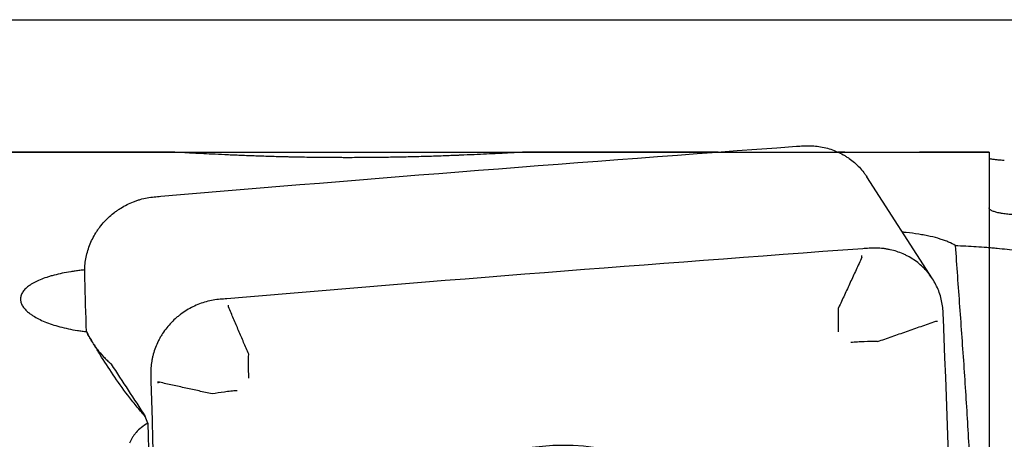
# Model space of a CAD drawing. Units: millimetres. Extents: x 128 to 460, y 139 to 305.
# Drawn here: x 384 to 400, y 247 to 254 of the extents above; entities that cross this region are included whole.
import ezdxf

# ---------------------------------------------------------------- set-up
doc = ezdxf.new("R2010")
doc.units = ezdxf.units.MM
for name, color, linetype in [('1', 4, 'Continuous'), ('CUT', 1, 'Continuous'), ('NOCUT', 7, 'Continuous')]:
    doc.layers.add(name, color=color, linetype=linetype)

msp = doc.modelspace()

# ---------------------------------------------------------------- linework, layer by layer
at = {"layer": '1'}
for p, q in [((386.6293, 251.4154), (371.6273, 251.4154)), ((395.6306, 251.4154), (392.5646, 251.4154)), ((400.0626, 251.4154), (399.1394, 251.4154)), ((400.0626, 251.4154), (400.0626, 250.5026)), ((399.1385, 249.339), (398.0618, 251.011)), ((386.3015, 246.9803), (386.4959, 239.2251))]:
    msp.add_line(p, q, dxfattribs=at)
for centre, major_axis, ratio, start_param, end_param in [((389.6007, 213.6322), (-3.0476, 37.7802), 0.157804, 6.2685125, 6.2704577), ((397.975, 249.7229), (0.0036, -0.0499), 0.158164, 0.9534987, 1.5507837), ((387.6134, 248.908), (0.0042, -0.0498), 0.154553, 0.9515152, 1.5487958), ((399.1979, 248.6602), (-0.05, -0.002), 0.276633, 1.3968589, 1.9941396), ((385.6763, 249.0049), (0.0796, -1.1017), 0.162653, 5.9695091, 5.99736), ((426.5798, 187.1108), (-60.4563, 91.4961), 0.006974, 0.8388717, 0.851321), ((386.4668, 247.6661), (-0.05, -0.0011), 0.274918, 1.4752591, 2.071816), ((386.467, 247.659), (-0.05, -0.0013), 0.274588, 1.474236, 2.071521), ((385.7752, 213.6335), (-2.8057, 37.7791), 0.164397, 5.7815714, 5.7877101)]:
    msp.add_ellipse(centre, major_axis=major_axis, ratio=ratio, start_param=start_param, end_param=end_param, dxfattribs=at)
msp.add_ellipse((392.9366, 243.2026), major_axis=(2.9813, 1.9199), ratio=0.948461, dxfattribs=at)
for points in [[(386.5122, 250.6917), (389.9791, 250.9867), (393.4468, 251.2594), (396.9152, 251.5098)], [(396.9152, 251.5098), (396.9505, 251.5124), (396.9858, 251.5148), (397.0212, 251.5171)], [(386.4067, 250.6824), (386.4418, 250.6856), (386.4769, 250.6887), (386.5122, 250.6917)], [(397.9954, 249.8325), (394.527, 249.5821), (391.0592, 249.3094), (387.5923, 249.0143)], [(398.101, 249.8404), (398.0658, 249.8377), (398.0307, 249.835), (397.9954, 249.8325)], [(385.2734, 249.342), (385.2725, 249.3765), (385.2717, 249.4108), (385.2709, 249.445)], [(385.2968, 248.4752), (385.2888, 248.7641), (385.281, 249.0531), (385.2734, 249.342)], [(387.5923, 249.0143), (387.5571, 249.0113), (387.5218, 249.0084), (387.4864, 249.0056)], [(397.6016, 248.8668), (397.6016, 248.8667), (397.6015, 248.8667), (397.6015, 248.8666)], [(399.3168, 248.6842), (399.3154, 248.7186), (399.314, 248.753), (399.3124, 248.7876)], [(399.6526, 238.5338), (399.5635, 241.919), (399.4516, 245.3026), (399.3168, 248.6842)], [(385.3302, 248.415), (385.3185, 248.4347), (385.3097, 248.4545), (385.3039, 248.4745)], [(398.2382, 248.3134), (398.2383, 248.3134), (398.2383, 248.3134), (398.2384, 248.3134)], [(387.9521, 248.1078), (387.9521, 248.1078), (387.9521, 248.1079), (387.9521, 248.1079)], [(386.3507, 247.7682), (386.3517, 247.7336), (386.3527, 247.6991), (386.3536, 247.6647)], [(386.3536, 247.6647), (386.4427, 244.2795), (386.5546, 240.896), (386.6894, 237.5144)], [(387.3551, 247.4575), (387.3551, 247.4575), (387.3552, 247.4575), (387.3552, 247.4575)]]:
    msp.add_open_spline(points, degree=3, dxfattribs=at)
for points, knots in [([(392.5669, 251.4154), (392.5572, 251.4154), (392.5457, 251.4153), (392.5269, 251.4148), (392.5213, 251.4147), (392.5097, 251.4143), (392.4913, 251.4138), (392.4705, 251.413), (392.4257, 251.4112), (392.3573, 251.4081), (392.2717, 251.4038), (392.2009, 251.4002), (392.1761, 251.3989), (392.1244, 251.3963), (392.0974, 251.3949), (392.0137, 251.3906), (391.8949, 251.3846), (391.6953, 251.375), (391.5479, 251.3684), (391.4511, 251.3642), (391.4315, 251.3634), (391.3918, 251.3618), (391.3718, 251.361), (391.3113, 251.3585), (391.2704, 251.3569), (391.1459, 251.3522), (390.9752, 251.3462), (390.7953, 251.3409), (390.6568, 251.3373), (390.61, 251.3361), (390.5153, 251.3339), (390.4673, 251.3329), (390.3228, 251.33), (390.1287, 251.3269), (389.9317, 251.325), (389.7333, 251.3238), (389.6334, 251.3235), (389.5076, 251.3237), (389.4823, 251.3237), (389.432, 251.3239), (389.3568, 251.3241), (389.2821, 251.3246), (389.1335, 251.3258), (388.9373, 251.3281), (388.7452, 251.3317), (388.6263, 251.3343), (388.6026, 251.3349), (388.5554, 251.336), (388.5318, 251.3366), (388.4614, 251.3383), (388.4151, 251.3396), (388.2783, 251.3435), (388.1012, 251.3491), (387.9343, 251.3553), (387.813, 251.3601), (387.7733, 251.3618), (387.6951, 251.3651), (387.6565, 251.3667), (387.5442, 251.3718), (387.4022, 251.3784), (387.212, 251.388), (387.1003, 251.3938), (387.0353, 251.3972), (387.0225, 251.3979), (386.9976, 251.3992), (386.9612, 251.4011), (386.9273, 251.4029), (386.863, 251.4062), (386.7863, 251.4101), (386.7273, 251.4127), (386.696, 251.4139), (386.69, 251.4141), (386.6786, 251.4145), (386.6732, 251.4146), (386.6578, 251.4151), (386.6488, 251.4153), (386.6409, 251.4153)], [0, 0, 0, 0, 0.0223124, 0.0223124, 0.0310417, 0.0310417, 0.0397711, 0.0572298, 0.0572298, 0.0921472, 0.1270646, 0.1270646, 0.1445233, 0.1445233, 0.161982, 0.161982, 0.1968995, 0.2318169, 0.2667343, 0.2667343, 0.2754636, 0.2754636, 0.284193, 0.284193, 0.3016517, 0.3016517, 0.3365691, 0.3714865, 0.3714865, 0.3889452, 0.3889452, 0.4064039, 0.4064039, 0.4413214, 0.4762388, 0.4762388, 0.5111562, 0.5111562, 0.5198855, 0.5198855, 0.5286149, 0.5460736, 0.5460736, 0.580991, 0.6159084, 0.6159084, 0.6246378, 0.6246378, 0.6333671, 0.6333671, 0.6508259, 0.6508259, 0.6857433, 0.7206607, 0.7206607, 0.7381194, 0.7381194, 0.7555781, 0.7555781, 0.7904955, 0.8254129, 0.8603303, 0.8603303, 0.8690597, 0.8690597, 0.877789, 0.8952478, 0.8952478, 0.9301652, 0.9650826, 0.9650826, 0.9738119, 0.9738119, 0.9825413, 0.9825413, 1, 1, 1, 1]), ([(397.0212, 251.5171), (397.0988, 251.5222), (397.1753, 251.52), (397.2885, 251.506), (397.3259, 251.4996), (397.4003, 251.483), (397.4373, 251.4729), (397.5452, 251.4376), (397.6137, 251.4075), (397.6949, 251.3617), (397.7109, 251.3521), (397.7426, 251.3321), (397.7582, 251.3217), (397.8042, 251.2893), (397.8334, 251.2664), (397.9171, 251.1937), (397.9675, 251.1401), (398.0236, 251.0666), (398.0345, 251.0516), (398.0507, 251.0279), (398.0563, 251.0195), (398.0617, 251.0111)], [0, 0, 0, 0, 0.1856665, 0.1856665, 0.2784998, 0.2784998, 0.371333, 0.371333, 0.5569995, 0.5569995, 0.6034162, 0.6034162, 0.6498328, 0.6498328, 0.742666, 0.742666, 0.9283326, 0.9283326, 0.9747492, 0.9747492, 1, 1, 1, 1]), ([(399.1418, 251.4154), (399.1418, 251.4154), (399.1418, 251.4154), (399.1418, 251.4154), (399.1405, 251.4154), (399.1365, 251.4153), (399.1348, 251.4153), (399.1307, 251.4152), (399.1283, 251.4151), (399.1149, 251.4149), (399.099, 251.4145), (399.0728, 251.414), (399.0672, 251.4139), (399.0554, 251.4137), (399.0492, 251.4136), (399.0297, 251.4132), (399.0016, 251.4127), (398.9692, 251.4121), (398.9346, 251.4116), (398.9162, 251.4113), (398.858, 251.4104), (398.816, 251.4098), (398.7487, 251.409), (398.7255, 251.4088), (398.6896, 251.4084), (398.6774, 251.4083), (398.6528, 251.4081), (398.6404, 251.408), (398.578, 251.4075), (398.5266, 251.4072), (398.4606, 251.4069), (398.4473, 251.4068), (398.4206, 251.4068), (398.4071, 251.4067), (398.3666, 251.4066), (398.3397, 251.4066), (398.2593, 251.4066), (398.2059, 251.4067), (398.1396, 251.407), (398.1263, 251.4071), (398.1, 251.4072), (398.0609, 251.4074), (397.9976, 251.4079), (397.9489, 251.4083), (397.9131, 251.4087), (397.9013, 251.4088), (397.878, 251.409), (397.8664, 251.4092), (397.8096, 251.4098), (397.7678, 251.4104), (397.7102, 251.4113), (397.6919, 251.4115), (397.6658, 251.412), (397.6573, 251.4121), (397.6408, 251.4124), (397.6329, 251.4125), (397.6142, 251.4129), (397.6036, 251.4131), (397.5937, 251.4132)], [0, 0, 0, 0, 0.0000815, 0.0000815, 0.0374868, 0.0374868, 0.0561895, 0.0561895, 0.0748921, 0.0748921, 0.1497027, 0.1497027, 0.1684054, 0.1684054, 0.187108, 0.187108, 0.2245133, 0.2619186, 0.2619186, 0.2993239, 0.2993239, 0.3741345, 0.3741345, 0.4115398, 0.4115398, 0.4302424, 0.4302424, 0.4489451, 0.4489451, 0.5237557, 0.5237557, 0.5424583, 0.5424583, 0.561161, 0.561161, 0.5985663, 0.5985663, 0.6733769, 0.6733769, 0.6920795, 0.6920795, 0.7107822, 0.7481875, 0.7855928, 0.7855928, 0.8042954, 0.8042954, 0.8229981, 0.8229981, 0.8978087, 0.8978087, 0.935214, 0.935214, 0.9539166, 0.9539166, 0.9726193, 0.9726193, 1, 1, 1, 1]), ([(400.0626, 251.3178), (400.0626, 251.3154), (400.0659, 251.313), (400.0753, 251.3094), (400.0792, 251.3082), (400.0886, 251.3058), (400.0941, 251.3046), (400.1128, 251.3011), (400.128, 251.2988), (400.155, 251.2956), (400.1647, 251.2945), (400.1855, 251.2924), (400.1965, 251.2914), (400.231, 251.2886), (400.2561, 251.2869), (400.2926, 251.2848), (400.3021, 251.2843), (400.3117, 251.2838)], [0, 0, 0, 0, 0.1873097, 0.1873097, 0.2809645, 0.2809645, 0.3746193, 0.3746193, 0.561929, 0.561929, 0.6555838, 0.6555838, 0.7492386, 0.7492386, 0.9365483, 0.9365483, 1, 1, 1, 1]), ([(385.2709, 249.445), (385.2693, 249.52), (385.2751, 249.5944), (385.2946, 249.7051), (385.303, 249.7418), (385.3234, 249.815), (385.3355, 249.8515), (385.3767, 249.9583), (385.4107, 250.0265), (385.4614, 250.1081), (385.472, 250.1242), (385.4939, 250.1561), (385.5053, 250.1718), (385.5407, 250.2184), (385.5656, 250.2481), (385.644, 250.3336), (385.7013, 250.3856), (385.7792, 250.4444), (385.7952, 250.4558), (385.8275, 250.478), (385.8767, 250.5099), (385.9614, 250.557), (386.0321, 250.5884), (386.0862, 250.6094), (386.1045, 250.616), (386.1413, 250.6285), (386.16, 250.6343), (386.2536, 250.6611), (386.3296, 250.6753), (386.4067, 250.6824)], [0, 0, 0, 0, 0.125, 0.125, 0.1875, 0.1875, 0.25, 0.25, 0.375, 0.375, 0.40625, 0.40625, 0.4375, 0.4375, 0.5, 0.5, 0.625, 0.625, 0.65625, 0.65625, 0.6875, 0.75, 0.8125, 0.8125, 0.84375, 0.84375, 0.875, 0.875, 1, 1, 1, 1]), ([(400.5626, 250.3887), (400.5294, 250.3887), (400.4968, 250.3895), (400.4486, 250.3918), (400.4327, 250.3927), (400.4012, 250.395), (400.3855, 250.3963), (400.34, 250.4007), (400.3113, 250.4043), (400.2773, 250.4096), (400.2706, 250.4107), (400.2574, 250.413), (400.2509, 250.4142), (400.2318, 250.4178), (400.2197, 250.4203), (400.1853, 250.4283), (400.1646, 250.4341), (400.1373, 250.4435), (400.1289, 250.4467), (400.1136, 250.4532), (400.0998, 250.4599), (400.0889, 250.4668), (400.0794, 250.4738), (400.0754, 250.4773), (400.0659, 250.4881), (400.0626, 250.4953), (400.0626, 250.5026)], [0, 0, 0, 0, 0.125, 0.125, 0.1875, 0.1875, 0.25, 0.25, 0.375, 0.375, 0.40625, 0.40625, 0.4375, 0.4375, 0.5, 0.5, 0.625, 0.625, 0.6875, 0.6875, 0.75, 0.8125, 0.8125, 0.875, 0.875, 1, 1, 1, 1]), ([(399.5095, 249.8858), (399.4787, 249.9054), (399.4427, 249.9242), (399.3911, 249.9465), (399.3805, 249.9509), (399.3585, 249.9597), (399.3472, 249.964), (399.3124, 249.9766), (399.2882, 249.9847), (399.2124, 250.0081), (399.1579, 250.0225), (399.0699, 250.0421), (399.0395, 250.0484), (398.9924, 250.0574), (398.9764, 250.0603), (398.9443, 250.0659), (398.928, 250.0686), (398.846, 250.0816), (398.7779, 250.0906), (398.6879, 250.1003), (398.6682, 250.1023), (398.6484, 250.1042)], [0, 0, 0, 0, 0.1895555, 0.1895555, 0.2369443, 0.2369443, 0.2843332, 0.2843332, 0.3791109, 0.3791109, 0.5686664, 0.5686664, 0.6634441, 0.6634441, 0.710833, 0.710833, 0.7582218, 0.7582218, 0.9477773, 0.9477773, 1, 1, 1, 1]), ([(399.3124, 248.7876), (399.3091, 248.8635), (399.2984, 248.9374), (399.2716, 249.0455), (399.2609, 249.081), (399.2358, 249.1512), (399.2213, 249.1859), (399.1732, 249.2864), (399.1348, 249.3493), (399.079, 249.4227), (399.0674, 249.4372), (399.0435, 249.4655), (399.0311, 249.4794), (398.9928, 249.5203), (398.9661, 249.546), (398.8825, 249.6187), (398.8221, 249.6614), (398.7407, 249.7073), (398.7241, 249.7161), (398.6904, 249.7329), (398.6394, 249.7567), (398.5521, 249.7898), (398.4797, 249.8094), (398.4244, 249.8214), (398.4059, 249.825), (398.3684, 249.8312), (398.3495, 249.8339), (398.2545, 249.845), (398.178, 249.8464), (398.101, 249.8404)], [0, 0, 0, 0, 0.125, 0.125, 0.1875, 0.1875, 0.25, 0.25, 0.375, 0.375, 0.40625, 0.40625, 0.4375, 0.4375, 0.5, 0.5, 0.625, 0.625, 0.65625, 0.65625, 0.6875, 0.75, 0.8125, 0.8125, 0.84375, 0.84375, 0.875, 0.875, 1, 1, 1, 1]), ([(399.5095, 249.8858), (399.6251, 249.882), (399.7399, 249.8765), (399.911, 249.8656), (399.9678, 249.8615), (400.0527, 249.8547), (400.081, 249.8523), (400.1374, 249.8474), (400.1653, 249.8448), (400.3044, 249.8313), (400.5211, 249.8064), (400.7266, 249.7747), (400.8765, 249.7482), (400.9503, 249.7343), (401.0225, 249.7194), (401.0703, 249.7092), (401.094, 249.7039), (401.2112, 249.6773), (401.389, 249.6315), (401.5479, 249.5794), (401.6973, 249.524), (401.7672, 249.4945), (401.8321, 249.4633)], [0, 0, 0, 0, 0.125, 0.125, 0.1875, 0.1875, 0.21875, 0.21875, 0.25, 0.25, 0.375, 0.5, 0.5, 0.5625, 0.59375, 0.59375, 0.625, 0.625, 0.75, 0.875, 0.875, 1, 1, 1, 1]), ([(399.5095, 249.8858), (399.5323, 249.5528), (399.5562, 249.219), (399.6044, 248.5495), (399.6287, 248.2136), (399.6748, 247.5409), (399.6968, 247.204), (399.7354, 246.5291), (399.752, 246.1912), (399.7775, 245.5143), (399.7862, 245.1753), (399.7918, 244.6663), (399.7925, 244.4966), (399.7911, 244.1569), (399.789, 243.9869), (399.7788, 243.4772), (399.7664, 243.1378), (399.7302, 242.4598), (399.7064, 242.1212), (399.6771, 241.7832)], [0, 0, 0, 0, 0.125, 0.125, 0.25, 0.25, 0.375, 0.375, 0.5, 0.5, 0.625, 0.625, 0.6875, 0.6875, 0.75, 0.75, 0.875, 0.875, 1, 1, 1, 1]), ([(385.2719, 249.4867), (385.2452, 249.4841), (385.2187, 249.4812), (385.1668, 249.4751), (385.1414, 249.4718), (385.0911, 249.4648), (385.0664, 249.4611), (384.9934, 249.4494), (384.8994, 249.4321), (384.8117, 249.4116), (384.7484, 249.3949), (384.7277, 249.3891), (384.6871, 249.3771), (384.6674, 249.371), (384.6101, 249.352), (384.5385, 249.3254), (384.4761, 249.2961), (384.4329, 249.2731), (384.419, 249.2653), (384.3926, 249.2493), (384.38, 249.2411), (384.3445, 249.2164), (384.3029, 249.1826), (384.2724, 249.1471), (384.2538, 249.1199), (384.2482, 249.1107), (384.2386, 249.0921), (384.2346, 249.0827), (384.2246, 249.0545), (384.2174, 249.0166), (384.2218, 248.9784), (384.2296, 248.9496), (384.2329, 248.94), (384.241, 248.9207), (384.2459, 248.911), (384.2625, 248.8821), (384.2903, 248.8442), (384.329, 248.8073), (384.3622, 248.78), (384.3739, 248.771), (384.3988, 248.7531), (384.412, 248.7442), (384.4534, 248.7179), (384.5132, 248.684), (384.6165, 248.637), (384.6944, 248.6081), (384.777, 248.5806), (384.82, 248.5678), (384.9088, 248.544), (385.0008, 248.522), (385.0988, 248.5038), (385.1747, 248.4916), (385.2004, 248.4877), (385.2519, 248.4807), (385.2778, 248.4774), (385.3039, 248.4745)], [0, 0, 0, 0, 0.0219008, 0.0219008, 0.0431639, 0.0431639, 0.0644269, 0.0644269, 0.1069529, 0.149479, 0.149479, 0.170742, 0.170742, 0.192005, 0.192005, 0.2345311, 0.2770571, 0.2770571, 0.2983202, 0.2983202, 0.3195832, 0.3195832, 0.3621092, 0.4046353, 0.4046353, 0.4258983, 0.4258983, 0.4471613, 0.4471613, 0.4896874, 0.5322134, 0.5322134, 0.5534765, 0.5534765, 0.5747395, 0.5747395, 0.6172655, 0.6597916, 0.6597916, 0.6810546, 0.6810546, 0.7023176, 0.7023176, 0.7448437, 0.7873697, 0.8298958, 0.8298958, 0.8724218, 0.8724218, 0.9149479, 0.9574739, 0.9574739, 0.978737, 0.978737, 1, 1, 1, 1]), ([(387.4864, 249.0056), (387.4088, 248.9995), (387.3328, 248.9861), (387.2211, 248.9554), (387.1843, 248.9435), (387.1114, 248.916), (387.0753, 248.9003), (386.9702, 248.849), (386.9041, 248.8086), (386.8263, 248.7506), (386.811, 248.7386), (386.7808, 248.7139), (386.766, 248.7011), (386.7224, 248.6617), (386.6948, 248.6344), (386.6163, 248.5489), (386.5697, 248.4876), (386.5188, 248.4054), (386.5089, 248.3887), (386.4901, 248.3548), (386.4632, 248.3035), (386.425, 248.2159), (386.4014, 248.1437), (386.3864, 248.0886), (386.3818, 248.0701), (386.3735, 248.0329), (386.3698, 248.0141), (386.3538, 247.9198), (386.3484, 247.8442), (386.3507, 247.7682)], [0, 0, 0, 0, 0.125, 0.125, 0.1875, 0.1875, 0.25, 0.25, 0.375, 0.375, 0.40625, 0.40625, 0.4375, 0.4375, 0.5, 0.5, 0.625, 0.625, 0.65625, 0.65625, 0.6875, 0.75, 0.8125, 0.8125, 0.84375, 0.84375, 0.875, 0.875, 1, 1, 1, 1]), ([(397.6019, 248.4742), (397.6008, 248.5092), (397.6, 248.5436), (397.5991, 248.5946), (397.5989, 248.6115), (397.5986, 248.6451), (397.5985, 248.6617), (397.5985, 248.7439), (397.5995, 248.8067), (397.6015, 248.8666)], [0, 0, 0, 0, 0.25, 0.25, 0.375, 0.375, 0.5, 0.5, 1, 1, 1, 1]), ([(385.3039, 248.4745), (385.3262, 248.4248), (385.3513, 248.3762), (385.382, 248.3241), (385.3848, 248.3194), (385.3876, 248.3147)], [0, 0, 0, 0, 0.9096614, 0.9096614, 1, 1, 1, 1]), ([(386.2598, 247.0887), (386.2077, 247.1467), (386.1583, 247.2045), (386.064, 247.3197), (386.0189, 247.3771), (385.8891, 247.5482), (385.8093, 247.6609), (385.6592, 247.8829), (385.5888, 247.9922), (385.4883, 248.153), (385.4557, 248.2062), (385.3919, 248.3114), (385.3607, 248.3635), (385.3302, 248.415)], [0, 0, 0, 0, 0.125, 0.125, 0.25, 0.25, 0.5, 0.5, 0.75, 0.75, 0.875, 0.875, 1, 1, 1, 1]), ([(385.4202, 248.2633), (385.4212, 248.2618), (385.4222, 248.2602), (385.4386, 248.2358), (385.4545, 248.2133), (385.504, 248.1475), (385.5393, 248.1056), (385.5957, 248.0459), (385.6151, 248.0266), (385.655, 247.9889), (385.6756, 247.9706), (385.6967, 247.9529)], [0, 0, 0, 0, 0.0131496, 0.0131496, 0.2105197, 0.2105197, 0.6052598, 0.6052598, 0.8026299, 0.8026299, 1, 1, 1, 1]), ([(398.2382, 248.3134), (398.1661, 248.3143), (398.0937, 248.3136), (398.0027, 248.3105), (397.9845, 248.3098), (397.948, 248.3081), (397.9299, 248.3072), (397.8756, 248.3041), (397.8396, 248.3016), (397.8037, 248.2987)], [0, 0, 0, 0, 0.5, 0.5, 0.625, 0.625, 0.75, 0.75, 1, 1, 1, 1]), ([(387.9541, 247.7154), (387.9528, 247.7504), (387.9519, 247.7849), (387.9508, 247.8359), (387.9505, 247.8527), (387.9501, 247.8863), (387.9499, 247.9029), (387.9495, 247.9851), (387.9503, 248.0479), (387.9521, 248.1078)], [0, 0, 0, 0, 0.25, 0.25, 0.375, 0.375, 0.5, 0.5, 1, 1, 1, 1]), ([(387.7648, 247.5092), (387.729, 247.5065), (387.6935, 247.5033), (387.6407, 247.498), (387.6233, 247.4962), (387.5884, 247.4922), (387.5711, 247.4901), (387.4853, 247.4793), (387.4191, 247.4691), (387.3552, 247.4575)], [0, 0, 0, 0, 0.25, 0.25, 0.375, 0.375, 0.5, 0.5, 1, 1, 1, 1]), ([(386.3015, 246.9803), (386.2629, 246.9566), (386.1927, 246.9073), (386.1358, 246.8538), (386.1044, 246.8191), (386.0984, 246.8121), (386.0867, 246.7979), (386.0811, 246.7908), (386.0649, 246.7693), (386.0552, 246.7548), (386.0286, 246.711), (386.0147, 246.6813), (386.0045, 246.6512)], [0, 0, 0, 0, 0.25, 0.5, 0.5, 0.5625, 0.5625, 0.625, 0.625, 0.75, 0.75, 1, 1, 1, 1])]:
    msp.add_open_spline(points, degree=3, knots=knots, dxfattribs=at)
for points, weights in [([(397.9835, 249.6945), (397.6016, 248.8668)], [1.07278059947, 1.07378906128]), ([(387.9521, 248.1079), (387.6221, 248.8796)], [1.07378906128, 1.07278059924]), ([(398.2384, 248.3134), (399.1898, 248.6462)], [1.07378906128, 1.07278059924]), ([(387.3551, 247.4575), (386.4913, 247.6476)], [1.07378906128, 1.07278059947])]:
    msp.add_rational_spline(points, weights, degree=1, dxfattribs=at)
at = {"layer": 'CUT'}
msp.add_line((308.2864, 253.5819), (440.6426, 253.5822), dxfattribs=at)
at = {"layer": 'NOCUT'}
for p, q in [((272.2126, 251.4154), (400.0626, 251.4154)), ((400.0626, 251.4154), (400.0626, 230.5587))]:
    msp.add_line(p, q, dxfattribs=at)

doc.saveas('drawing.dxf')
